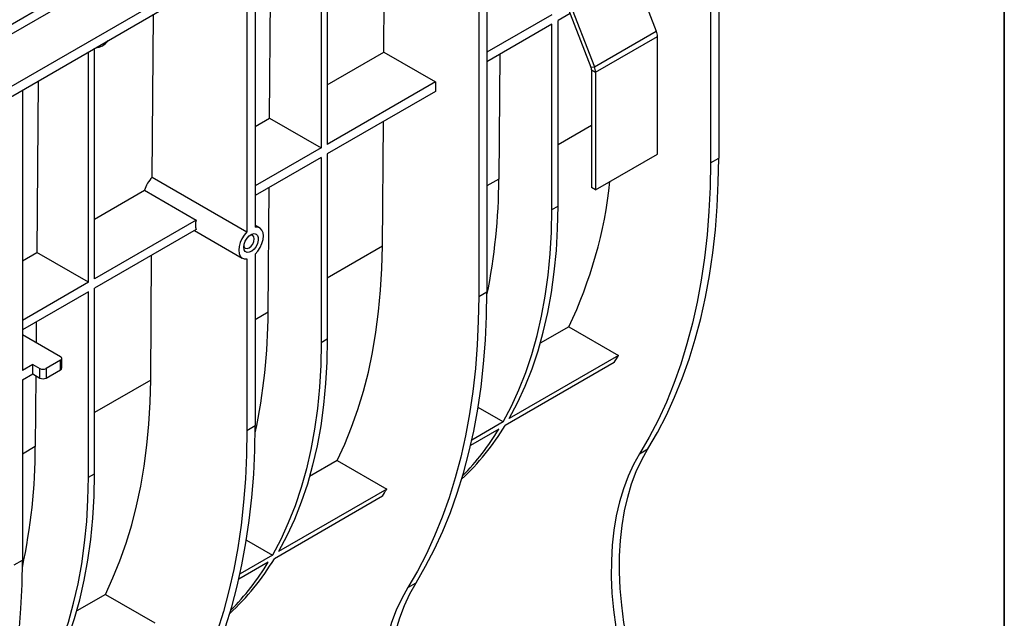
# Model space of a CAD drawing. Units: millimetres. Extents: x -6 to 592, y 1 to 415.
# Drawn here: x 521 to 589, y 162 to 203 of the extents above; entities that cross this region are included whole.
import ezdxf

# ---------------------------------------------------------------- set-up
doc = ezdxf.new("R2010")
doc.units = ezdxf.units.MM
doc.layers.add('FORMAT', color=7, linetype='Continuous')

msp = doc.modelspace()

# ---------------------------------------------------------------- linework, layer by layer
at = {"color": 7, "linetype": 'Continuous', "lineweight": 25}
for p, q in [((577.664464, 235.46531), (436.384529, 153.906139)), ((578.23015, 235.138746), (436.950215, 153.579576)), ((578.23015, 231.545967), (436.950215, 149.986796)), ((436.53592, 149.071107), (577.815855, 230.630277)), ((568.825629, 225.440331), (568.825629, 193.172778)), ((569.391315, 225.766894), (569.391315, 193.499341)), ((553.481412, 216.497792), (553.481412, 184.31475)), ((552.915727, 216.171228), (552.915727, 183.988186)), ((546.407395, 200.765315), (546.496847, 212.550199)), ((542.521257, 210.25514), (542.521257, 194.436449)), ((542.096993, 210.010217), (542.096993, 194.191527)), ((538.55851, 196.23425), (538.647962, 208.019134)), ((537.005824, 207.071148), (537.005824, 188.420738)), ((537.57151, 207.397711), (537.57151, 188.747301)), ((563.109003, 207.367274), (565.11078, 202.207902)), ((558.621414, 204.896147), (560.623191, 199.736775)), ((558.866363, 204.918049), (560.86814, 199.758677)), ((530.502006, 192.175312), (530.586945, 203.365608)), ((557.936185, 203.335298), (553.481412, 200.763612)), ((559.197861, 203.410415), (558.360449, 202.926988)), ((558.360449, 190.199328), (558.360449, 202.926988)), ((557.936185, 202.682065), (553.481412, 200.11038)), ((557.936185, 189.954405), (557.936185, 202.682065)), ((560.86814, 199.758677), (565.11078, 202.207902)), ((560.943927, 199.38831), (565.186568, 201.837534)), ((565.186568, 193.765505), (565.186568, 201.837534)), ((526.11638, 184.966115), (526.11638, 200.784806)), ((526.540644, 185.211038), (526.540644, 201.029728)), ((542.521257, 198.521895), (546.407395, 200.765315)), ((546.407395, 200.765315), (549.945878, 198.722592)), ((554.361575, 200.618487), (554.296579, 192.055505)), ((560.623191, 199.736775), (560.86814, 199.758677)), ((560.661084, 199.551591), (560.943927, 199.38831)), ((560.661084, 199.551591), (560.661084, 191.479562)), ((522.667349, 198.793722), (522.577897, 187.008838)), ((560.943927, 199.38831), (560.943927, 191.316281)), ((521.590896, 198.1723), (521.590896, 178.924695)), ((549.945878, 198.722592), (542.521257, 194.436449)), ((549.945878, 198.069359), (542.521257, 193.783217)), ((549.945878, 198.722592), (549.945878, 198.069359)), ((537.57151, 195.664467), (538.55851, 196.23425)), ((538.55851, 196.23425), (542.096993, 194.191527)), ((546.306272, 187.442799), (546.371269, 196.005781)), ((542.096993, 194.191527), (537.57151, 191.579021)), ((542.096993, 193.538294), (537.57151, 190.925788)), ((542.096993, 193.538294), (542.096993, 180.810634)), ((542.521257, 193.783217), (542.521257, 181.055557)), ((560.943927, 191.316281), (565.186568, 193.765505)), ((568.825629, 193.172778), (569.391315, 193.499341)), ((530.502006, 192.175312), (537.005824, 188.420738)), ((538.457387, 182.911734), (538.522383, 191.474716)), ((560.943927, 191.316281), (560.661084, 191.479562)), ((526.540644, 189.296483), (529.980335, 191.282175)), ((529.980335, 191.282175), (533.518818, 189.239452)), ((557.936185, 189.954405), (558.360449, 190.199328)), ((533.518818, 189.239452), (526.540644, 185.211038)), ((537.888618, 188.699468), (537.57151, 188.882531)), ((533.518818, 188.58622), (526.540644, 184.557805)), ((533.40161, 188.518556), (536.688716, 186.62095)), ((521.590896, 186.439055), (522.577897, 187.008838)), ((526.11638, 184.966115), (522.577897, 187.008838)), ((530.39637, 178.258208), (530.461366, 186.82119)), ((537.005824, 186.573117), (537.005824, 174.803595)), ((537.57151, 186.89968), (537.57151, 175.130158)), ((526.11638, 184.966115), (521.590896, 182.353609)), ((526.540644, 171.830145), (526.540644, 184.557805)), ((526.11638, 184.312883), (521.590896, 181.700377)), ((526.11638, 171.585223), (526.11638, 184.312883)), ((552.915727, 183.988186), (553.481412, 184.31475)), ((522.54177, 182.249304), (522.531006, 180.831206)), ((559.104611, 181.919157), (557.146742, 180.788903)), ((559.104611, 181.919157), (562.50888, 179.953914)), ((521.590896, 181.37392), (524.207191, 179.863565)), ((542.521257, 181.055557), (542.096993, 180.810634)), ((562.50888, 179.953914), (555.013548, 175.626951)), ((522.298003, 179.332899), (521.590896, 178.924695)), ((522.298003, 178.679667), (522.298003, 179.332899)), ((522.298003, 179.332899), (522.792978, 179.047157)), ((524.207191, 179.618642), (523.217242, 179.047157)), ((524.207191, 178.96541), (524.207191, 179.618642)), ((524.295059, 179.087871), (524.295059, 179.741103)), ((562.221597, 179.466526), (554.726265, 175.139563)), ((521.590896, 178.271463), (522.298003, 178.679667)), ((522.298003, 178.679667), (522.792978, 178.393924)), ((522.51373, 178.55513), (522.476774, 173.686322)), ((522.792978, 178.393924), (522.792978, 179.047157)), ((523.217242, 179.047157), (523.217242, 178.393924)), ((523.217242, 178.393924), (524.207191, 178.96541)), ((521.590896, 178.271463), (521.590896, 165.904747)), ((554.589284, 175.382029), (552.869156, 176.375038)), ((537.005824, 174.803595), (537.57151, 175.130158)), ((554.589284, 175.382029), (552.443455, 174.143268)), ((554.302001, 174.894641), (552.360306, 173.773724)), ((563.95976, 173.200266), (564.525446, 173.526829)), ((543.194709, 172.734566), (541.307551, 171.645132)), ((543.194709, 172.734566), (546.598978, 170.769323)), ((526.11638, 171.585223), (526.540644, 171.830145)), ((546.598978, 170.769323), (539.174356, 166.48318)), ((546.311695, 170.281935), (538.887074, 165.995793)), ((536.971335, 167.265113), (538.750092, 166.238258)), ((521.025211, 165.578183), (521.590896, 165.904747)), ((538.462809, 165.75087), (536.450403, 164.589133)), ((538.750092, 166.238258), (536.533552, 164.958676)), ((548.049858, 164.015675), (548.615543, 164.342238)), ((527.284806, 163.549974), (525.326937, 162.419721)), ((527.284806, 163.549974), (530.689075, 161.584732))]:
    msp.add_line(p, q, dxfattribs=at)
at = {"color": 8, "linetype": 'Continuous', "lineweight": 25}
for p, q in [((560.661084, 195.729656), (558.360449, 194.401527)), ((554.296579, 192.055505), (553.481412, 191.584919)), ((546.306272, 187.442799), (542.521257, 185.257756)), ((538.457387, 182.911734), (537.57151, 182.400328)), ((530.39637, 178.258208), (526.540644, 176.032345)), ((522.476774, 173.686322), (521.590896, 173.174916))]:
    msp.add_line(p, q, dxfattribs=at)
at = {"color": 7, "linetype": 'Continuous', "lineweight": 25, "flags": 128}
for points in [[(564.525446, 173.526829), (565.184422, 174.658059), (565.797792, 175.840997), (566.364825, 177.074233), (566.884843, 178.356293), (567.357226, 179.685649), (567.78141, 181.060713), (568.156889, 182.479847), (568.483216, 183.941355), (568.76, 185.443493), (568.986911, 186.984471), (569.163679, 188.562448), (569.290093, 190.175542), (569.366002, 191.821828), (569.391315, 193.499341)], [(568.825629, 193.172778), (568.800316, 191.495264), (568.724408, 189.848979), (568.597994, 188.235885), (568.421226, 186.657908), (568.194314, 185.11693), (567.91753, 183.614791), (567.591204, 182.153283), (567.215724, 180.73415), (566.79154, 179.359085), (566.319157, 178.02973), (565.799139, 176.747669), (565.232107, 175.514434), (564.618737, 174.331496), (563.95976, 173.200266)], [(554.589284, 175.382029), (555.161644, 176.458671), (555.682557, 177.591416), (556.151114, 178.778283), (556.566493, 180.017197), (556.92797, 181.30599), (557.234911, 182.64241), (557.48678, 184.024117), (557.683137, 185.448697), (557.823637, 186.913657), (557.908036, 188.416436), (557.936185, 189.954405)], [(555.013548, 175.626951), (555.585908, 176.703593), (556.106822, 177.836338), (556.575378, 179.023206), (556.990757, 180.262119), (557.352234, 181.550913), (557.659175, 182.887332), (557.911044, 184.26904), (558.107401, 185.69362), (558.247901, 187.15858), (558.3323, 188.661359), (558.360449, 190.199328)], [(537.57151, 186.89968), (537.757951, 187.114766), (537.916093, 187.362745), (538.036397, 187.628663), (538.11161, 187.896482), (538.137195, 188.150054), (538.11161, 188.374085), (538.036397, 188.555066), (537.916093, 188.682083), (537.757951, 188.747476), (537.57151, 188.747301)], [(537.005824, 188.420738), (536.819383, 188.205652), (536.661241, 187.957673), (536.540937, 187.691755), (536.465724, 187.423936), (536.440139, 187.170364), (536.465724, 186.946333), (536.540937, 186.765352), (536.661241, 186.638335), (536.819383, 186.572942), (537.005824, 186.573117)], [(536.786621, 187.370384), (536.813823, 187.57433), (536.892482, 187.787583), (537.014074, 187.987032), (537.165422, 188.151065), (537.330125, 188.261906), (537.490336, 188.307544), (537.628693, 188.283034), (537.730203, 188.19103), (537.783865, 188.041504), (537.783865, 187.850658), (537.730203, 187.639175), (537.628693, 187.429971), (537.490336, 187.245716), (537.330125, 187.106379), (537.165422, 187.027057), (537.014074, 187.016348), (536.892482, 187.07541), (536.813823, 187.197845), (536.786621, 187.370384)], [(536.792495, 187.4622), (536.814072, 187.39015), (536.892246, 187.300177), (537.009241, 187.277445), (537.147246, 187.325414), (537.285251, 187.436782), (537.402246, 187.594594), (537.480419, 187.774824), (537.50787, 187.950034), (537.480419, 188.09355), (537.402246, 188.183523), (537.285251, 188.206255), (537.212012, 188.188904)], [(543.194709, 172.734566), (543.717781, 173.856091), (544.19441, 175.026011), (544.623929, 176.24269), (545.005739, 177.504427), (545.339305, 178.80946), (545.624161, 180.155964), (545.85991, 181.542057), (546.046221, 182.965801), (546.182834, 184.425207), (546.269558, 185.918236), (546.306272, 187.442799)], [(552.915727, 183.988186), (552.890414, 182.310673), (552.814505, 180.664387), (552.688091, 179.051294), (552.511323, 177.473316), (552.284412, 175.932339), (552.007628, 174.4302), (551.681301, 172.968692), (551.305822, 171.549559), (550.881638, 170.174494), (550.409255, 168.845138), (549.889237, 167.563078), (549.322204, 166.329843), (548.708834, 165.146905), (548.049858, 164.015675)], [(548.615543, 164.342238), (549.274519, 165.473468), (549.88789, 166.656406), (550.454922, 167.889641), (550.97494, 169.171702), (551.447323, 170.501057), (551.871507, 171.876122), (552.246987, 173.295255), (552.573313, 174.756763), (552.850097, 176.258902), (553.077009, 177.79988), (553.253777, 179.377857), (553.380191, 180.990951), (553.456099, 182.637236), (553.481412, 184.31475)], [(542.096993, 180.810634), (542.068844, 179.272665), (541.984445, 177.769887), (541.843945, 176.304926), (541.647588, 174.880347), (541.395719, 173.498639), (541.088778, 172.16222), (540.727301, 170.873426), (540.311922, 169.634512), (539.843366, 168.447645), (539.322452, 167.3149), (538.750092, 166.238258)], [(542.521257, 181.055557), (542.493108, 179.517588), (542.408709, 178.014809), (542.268209, 176.549849), (542.071852, 175.125269), (541.819983, 173.743561), (541.513042, 172.407142), (541.151566, 171.118348), (540.736186, 169.879435), (540.26763, 168.692567), (539.746716, 167.559822), (539.174356, 166.48318)], [(527.284806, 163.549974), (527.807878, 164.6715), (528.284507, 165.841419), (528.714027, 167.058098), (529.095836, 168.319836), (529.429402, 169.624869), (529.714259, 170.971372), (529.950007, 172.357465), (530.136318, 173.78121), (530.272931, 175.240616), (530.359655, 176.733644), (530.39637, 178.258208)], [(532.70564, 155.157647), (533.364617, 156.288877), (533.977987, 157.471815), (534.54502, 158.70505), (535.065038, 159.98711), (535.537421, 161.316466), (535.961605, 162.691531), (536.337084, 164.110664), (536.66341, 165.572172), (536.940195, 167.074311), (537.167106, 168.615288), (537.343874, 170.193265), (537.470288, 171.806359), (537.546197, 173.452645), (537.57151, 175.130158)], [(537.005824, 174.803595), (536.980511, 173.126082), (536.904603, 171.479796), (536.778189, 169.866702), (536.601421, 168.288725), (536.374509, 166.747748), (536.097725, 165.245609), (535.771399, 163.784101), (535.395919, 162.364968), (534.971735, 160.989903), (534.499352, 159.660547), (533.979334, 158.378487), (533.412302, 157.145252), (532.798931, 155.962313), (532.139955, 154.831083)], [(563.95976, 173.200266), (563.539697, 172.452522), (563.16853, 171.650835), (562.847434, 170.797744), (562.577427, 169.895949), (562.359363, 168.948305), (562.193933, 167.957813), (562.08166, 166.927609), (562.022899, 165.860953), (562.017837, 164.761224), (562.06649, 163.631902), (562.168704, 162.476564), (562.324154, 161.298867), (562.53235, 160.102539), (562.792632, 158.891369), (563.104175, 157.669191), (563.465993, 156.439874), (563.876942, 155.20731), (564.335719, 153.975401), (564.840873, 152.748049), (565.390803, 151.529138), (565.98377, 150.322527)], [(566.549455, 150.64909), (565.956489, 151.855701), (565.406558, 153.074612), (564.901404, 154.301964), (564.442627, 155.533873), (564.031679, 156.766437), (563.66986, 157.995754), (563.358317, 159.217932), (563.098036, 160.429103), (562.88984, 161.62543), (562.734389, 162.803127), (562.632176, 163.958465), (562.583523, 165.087787), (562.588585, 166.187516), (562.647345, 167.254172), (562.759618, 168.284376), (562.925049, 169.274869), (563.143113, 170.222512), (563.41312, 171.124307), (563.734215, 171.977399), (564.105382, 172.779085), (564.525446, 173.526829)], [(523.193743, 157.257769), (523.766103, 158.334411), (524.287016, 159.467156), (524.755573, 160.654023), (525.170952, 161.892937), (525.532429, 163.18173), (525.83937, 164.51815), (526.091239, 165.899857), (526.287595, 167.324437), (526.428096, 168.789397), (526.512495, 170.292176), (526.540644, 171.830145)], [(522.769479, 157.012846), (523.341839, 158.089488), (523.862752, 159.222233), (524.331309, 160.409101), (524.746688, 161.648014), (525.108165, 162.936808), (525.415106, 164.273227), (525.666975, 165.654935), (525.863331, 167.079515), (526.003832, 168.544475), (526.08823, 170.047254), (526.11638, 171.585223)], [(516.725027, 145.932235), (517.384004, 147.063465), (517.997374, 148.246403), (518.564406, 149.479638), (519.084424, 150.761699), (519.556807, 152.091054), (519.980991, 153.466119), (520.356471, 154.885252), (520.682797, 156.34676), (520.959581, 157.848899), (521.186493, 159.389877), (521.363261, 160.967854), (521.489675, 162.580948), (521.565583, 164.227233), (521.590896, 165.904747)], [(550.639553, 141.464499), (550.046586, 142.671109), (549.496656, 143.890021), (548.991502, 145.117373), (548.532725, 146.349282), (548.121776, 147.581846), (547.759958, 148.811163), (547.448414, 150.033341), (547.188133, 151.244511), (546.979937, 152.440839), (546.824487, 153.618536), (546.722273, 154.773874), (546.67362, 155.903196), (546.678682, 157.002925), (546.737443, 158.069581), (546.849716, 159.099785), (547.015146, 160.090277), (547.23321, 161.037921), (547.503217, 161.939716), (547.824313, 162.792807), (548.19548, 163.594494), (548.615543, 164.342238)], [(548.049858, 164.015675), (547.629794, 163.267931), (547.258627, 162.466244), (546.937532, 161.613153), (546.667525, 160.711358), (546.449461, 159.763714), (546.28403, 158.773222), (546.171757, 157.743017), (546.112997, 156.676362), (546.107935, 155.576632), (546.156588, 154.447311), (546.258801, 153.291973), (546.414252, 152.114276), (546.622448, 150.917948), (546.882729, 149.706778), (547.194272, 148.484599), (547.556091, 147.255282), (547.967039, 146.022718), (548.425816, 144.79081), (548.93097, 143.563457), (549.480901, 142.344546), (550.073867, 141.137936)]]:
    msp.add_lwpolyline(points, dxfattribs=at)
at = {"color": 7, "linetype": 'Continuous', "lineweight": 25}
for centre, radius, start, end in [((564.145261, 201.817392), 1.041501, 1.10815311, 22.0211622), ((526.551182, 202.15463), 1.092934, 272.4413666, 327.55325686), ((560.140431, 199.54152), 0.520751, 1.10815311, 22.0211622), ((559.902621, 199.368168), 1.041501, 1.10815311, 22.0211622), ((514.457791, 192.123962), 39.838846, 348.38627059, 359.90154535), ((531.626375, 195.079045), 30.466968, 334.40928743, 353.97804265), ((534.585605, 188.912836), 1.115667, 162.97706844, 197.02293156), ((498.825233, 182.968241), 39.632194, 347.84709752, 359.91830867), ((524.160713, 179.741103), 0.130985, 290.7834208, 69.2165792), ((545.338311, 189.746473), 19.766706, 328.66347286, 330.30342537), ((523.00511, 179.45657), 0.461107, 242.60967224, 297.39032776), ((524.144922, 179.102843), 0.150882, 294.37465829, 354.30520075), ((523.00511, 178.803337), 0.461107, 242.60967224, 297.39032776), ((539.814523, 184.119897), 17.40708, 313.26539944, 328.94229052), ((539.191856, 184.019178), 17.65145, 315.65463714, 328.87355436), ((482.84462, 173.742829), 39.632194, 347.84709752, 359.91830867), ((529.428409, 180.561882), 19.766706, 328.66347286, 330.30342537), ((524.062555, 174.907529), 17.296976, 312.84483058, 328.98788489), ((523.376735, 174.858769), 17.622243, 315.25318973, 328.87940807)]:
    msp.add_arc(centre, radius, start, end, dxfattribs=at)
msp.add_ellipse((530.777867, 191.418814), major_axis=(0.607733, 1.034754), ratio=0.572322023, start_param=1.129442341, end_param=2.020564849, dxfattribs=at)
at = {"layer": 'FORMAT', "color": 7, "lineweight": 35}
msp.add_line((589, 415), (589, 5), dxfattribs=at)

doc.saveas('drawing.dxf')
